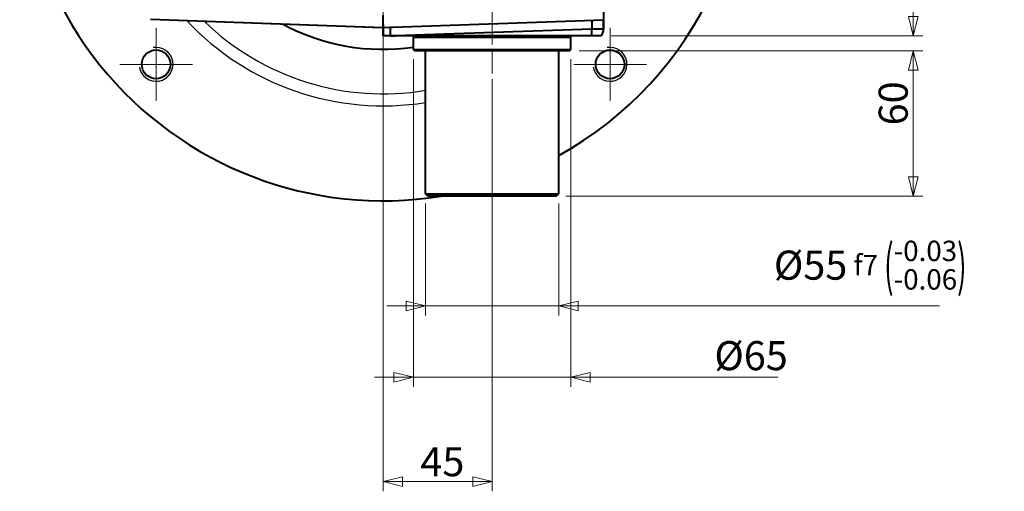
# Model space of a CAD drawing. Extents: x -1461 to 219, y 288 to 1476.
# Drawn here: x -1002 to -595, y 692 to 886 of the extents above; entities that cross this region are included whole.
import ezdxf

# ---------------------------------------------------------------- set-up
doc = ezdxf.new("R2010")
doc.units = 0
doc.header["$LTSCALE"] = 4
doc.linetypes.add('AM_ISO08W050x2', pattern=[9, 6, -0.75, 1.5, -0.75])
doc.layers.get('0').update_dxf_attribs({"lineweight": 25})
for name, color, linetype, lineweight in [('AM_0', 2, 'Continuous', 40), ('AM_5', 3, 'Continuous', 25), ('AM_7', 4, 'AM_ISO08W050x2', 18), ('Quote(Ognibene)', 96, 'Continuous', 13)]:
    doc.layers.add(name, color=color, linetype=linetype, lineweight=lineweight)
doc.styles.add('Ognibene', font='arial.ttf', dxfattribs={"width": 0.8})
doc.dimstyles.new('Ognibene', dxfattribs={"dimscale": 4, "dimtxt": 3, "dimasz": 2, "dimexe": 1, "dimexo": 1, "dimgap": 0.5, "dimtad": 1, "dimdec": 3, "dimrnd": 1e-08, "dimdsep": 46, "dimtxsty": 'Ognibene', "dimblk": 'Filled-2', "dimcen": 0.09, "dimdle": 12, "dimclrd": 96, "dimclre": 96, "dimclrt": 7, "dimazin": 2, "dimtfac": 0.666667, "dimtdec": 3, "dimtofl": 0, "dimtmove": 0, "dimatfit": 3, "dimfxl": 1, "dimtolj": 1, "dimlwd": 9, "dimlwe": 9, "dimarcsym": 0})

# ---------------------------------------------------------------- blocks, each defined once
blk = doc.blocks.new('Filled-2')
at = {"color": 0}
for p, q in [((0, 0), (-1, 0.25)), ((-1, 0.25), (-1, -0.25)), ((-1, 0), (0, 0)), ((-1, -0.25), (0, 0))]:
    blk.add_line(p, q, dxfattribs=at)
at = {"color": 0, "flags": 128}
blk.add_lwpolyline([(-1, -0.25), (0, 0), (-1, 0.25), (-1, -0.25)], dxfattribs=at)
at = {"color": 0}
blk.add_solid([(-1, -0.25), (0, 0), (-1, 0.25), (-1, -0.25)], dxfattribs=at)
blk = doc.blocks.new('*D142')
at = {"layer": 'Defpoints', "color": 0, "linetype": 'Continuous'}
for p in [(-851.92, 908.87), (-806.92, 854.85), (-806.92, 695.55)]:
    blk.add_point(p, dxfattribs=at)
at = {"layer": 'Quote(Ognibene)', "color": 96, "linetype": 'Continuous', "lineweight": 9, "true_color": 0x008000}
for p, q in [((-851.92, 904.87), (-851.92, 691.55)), ((-806.92, 850.85), (-806.92, 691.55)), ((-843.92, 695.55), (-814.92, 695.55))]:
    blk.add_line(p, q, dxfattribs=at)
at = {"layer": 'Quote(Ognibene)', "color": 96, "linetype": 'Continuous', "lineweight": 9, "true_color": 0x008000, "xscale": 8, "yscale": 8, "zscale": 8, "rotation": 180}
blk.add_blockref('Filled-2', (-851.92, 695.55), dxfattribs=at)
at = {"layer": 'Quote(Ognibene)', "color": 96, "linetype": 'Continuous', "lineweight": 9, "true_color": 0x008000, "xscale": 8, "yscale": 8, "zscale": 8}
blk.add_blockref('Filled-2', (-806.92, 695.55), dxfattribs=at)
at = {"layer": 'Quote(Ognibene)', "color": 7, "linetype": 'Continuous', "lineweight": 13, "insert": (-836.52, 709.75), "char_height": 12, "attachment_point": 1, "style": 'Ognibene'}
blk.add_mtext('\\A1;45', dxfattribs=at)
blk = doc.blocks.new('*D151')
at = {"layer": 'Defpoints', "color": 0, "linetype": 'Continuous'}
for p in [(-692.73, 1051.37), (-761.8, 879.37), (-633.08, 879.37)]:
    blk.add_point(p, dxfattribs=at)
at = {"layer": 'Quote(Ognibene)', "color": 96, "linetype": 'Continuous', "lineweight": 9, "true_color": 0x008000}
for p, q in [((-688.73, 1051.37), (-629.08, 1051.37)), ((-633.08, 1043.37), (-633.08, 887.37)), ((-757.8, 879.37), (-629.08, 879.37))]:
    blk.add_line(p, q, dxfattribs=at)
at = {"layer": 'Quote(Ognibene)', "color": 96, "linetype": 'Continuous', "lineweight": 9, "true_color": 0x008000, "xscale": 8, "yscale": 8, "zscale": 8}
for p, rotation in [((-633.08, 1051.37), 90), ((-633.08, 879.37), 270)]:
    blk.add_blockref('Filled-2', p, dxfattribs=dict(at, rotation=rotation))
at = {"layer": 'Quote(Ognibene)', "color": 7, "linetype": 'Continuous', "lineweight": 13, "insert": (-647.13, 955.27), "char_height": 12, "attachment_point": 1, "rotation": 90, "style": 'Ognibene'}
blk.add_mtext('\\A1;172', dxfattribs=at)
blk = doc.blocks.new('*D146')
at = {"layer": 'Defpoints', "color": 0, "linetype": 'Continuous'}
for p in [(-839.42, 873.78), (-774.42, 873.78), (-774.42, 738.59)]:
    blk.add_point(p, dxfattribs=at)
at = {"layer": 'Quote(Ognibene)', "color": 96, "linetype": 'Continuous', "lineweight": 9, "true_color": 0x008000}
for p, q in [((-839.42, 869.78), (-839.42, 734.59)), ((-774.42, 869.78), (-774.42, 734.59)), ((-847.42, 738.59), (-855.42, 738.59)), ((-839.42, 738.59), (-831.42, 738.59)), ((-831.42, 738.59), (-782.42, 738.59)), ((-774.42, 738.59), (-782.42, 738.59)), ((-774.42, 738.59), (-688.88, 738.59)), ((-766.42, 738.59), (-758.42, 738.59))]:
    blk.add_line(p, q, dxfattribs=at)
at = {"layer": 'Quote(Ognibene)', "color": 96, "linetype": 'Continuous', "lineweight": 9, "true_color": 0x008000, "xscale": 8, "yscale": 8, "zscale": 8}
blk.add_blockref('Filled-2', (-839.42, 738.59), dxfattribs=at)
at = {"layer": 'Quote(Ognibene)', "color": 96, "linetype": 'Continuous', "lineweight": 9, "true_color": 0x008000, "xscale": 8, "yscale": 8, "zscale": 8, "rotation": 180}
blk.add_blockref('Filled-2', (-774.42, 738.59), dxfattribs=at)
at = {"layer": 'Quote(Ognibene)', "color": 7, "linetype": 'Continuous', "lineweight": 13, "insert": (-715.15, 753.51), "char_height": 12, "attachment_point": 1, "style": 'Ognibene'}
blk.add_mtext('\\A1;%%c65', dxfattribs=at)
blk = doc.blocks.new('*D147')
at = {"layer": 'Defpoints', "color": 0, "linetype": 'Continuous'}
for p in [(-834.42, 814.28), (-779.42, 814.28), (-779.42, 768.01)]:
    blk.add_point(p, dxfattribs=at)
at = {"layer": 'Quote(Ognibene)', "color": 96, "linetype": 'Continuous', "lineweight": 9, "true_color": 0x008000}
for p, q in [((-834.42, 810.28), (-834.42, 764.01)), ((-779.42, 810.28), (-779.42, 764.01)), ((-842.42, 768.01), (-850.42, 768.01)), ((-834.42, 768.01), (-826.42, 768.01)), ((-826.42, 768.01), (-787.42, 768.01)), ((-779.42, 768.01), (-787.42, 768.01)), ((-779.42, 768.01), (-622.23, 768.01)), ((-771.42, 768.01), (-763.42, 768.01))]:
    blk.add_line(p, q, dxfattribs=at)
at = {"layer": 'Quote(Ognibene)', "color": 96, "linetype": 'Continuous', "lineweight": 9, "true_color": 0x008000, "xscale": 8, "yscale": 8, "zscale": 8}
blk.add_blockref('Filled-2', (-834.42, 768.01), dxfattribs=at)
at = {"layer": 'Quote(Ognibene)', "color": 96, "linetype": 'Continuous', "lineweight": 9, "true_color": 0x008000, "xscale": 8, "yscale": 8, "zscale": 8, "rotation": 180}
blk.add_blockref('Filled-2', (-779.42, 768.01), dxfattribs=at)
at = {"layer": 'Quote(Ognibene)', "color": 7, "linetype": 'Continuous', "lineweight": 13, "insert": (-690.59, 794.92), "char_height": 12, "attachment_point": 1, "style": 'Ognibene'}
blk.add_mtext('\\A1;%%c55{}{\\H0.7x;\\C7; f7 {\\H2x;\\W0.5;(}\\S-0.03^ -0.06;{\\H2x;\\W0.5;)}}', dxfattribs=at)
blk = doc.blocks.new('*D148')
at = {"layer": 'Defpoints', "color": 0, "linetype": 'Continuous'}
for p in [(-774.92, 873.28), (-633.08, 873.28), (-780.42, 813.28)]:
    blk.add_point(p, dxfattribs=at)
at = {"layer": 'Quote(Ognibene)', "color": 96, "linetype": 'Continuous', "lineweight": 9, "true_color": 0x008000}
for p, q in [((-770.92, 873.28), (-629.08, 873.28)), ((-633.08, 821.28), (-633.08, 865.28)), ((-776.42, 813.28), (-629.08, 813.28))]:
    blk.add_line(p, q, dxfattribs=at)
at = {"layer": 'Quote(Ognibene)', "color": 96, "linetype": 'Continuous', "lineweight": 9, "true_color": 0x008000, "xscale": 8, "yscale": 8, "zscale": 8}
for p, rotation in [((-633.08, 873.28), 90), ((-633.08, 813.28), 270)]:
    blk.add_blockref('Filled-2', p, dxfattribs=dict(at, rotation=rotation))
at = {"layer": 'Quote(Ognibene)', "color": 7, "linetype": 'Continuous', "lineweight": 13, "insert": (-647.34, 842.49), "char_height": 12, "attachment_point": 1, "rotation": 90, "style": 'Ognibene'}
blk.add_mtext('\\A1;60', dxfattribs=at)

msp = doc.modelspace()

# ---------------------------------------------------------------- linework, layer by layer
at = {"layer": 'AM_0'}
for p, q in [((-760.9186, 924.0111), (-760.9186, 882.1996)), ((-760.9186, 913.2787), (-760.9186, 882.1996)), ((-947.9186, 886.2664), (-851.9186, 882.914)), ((-947.9186, 886.2664), (-852.3258, 882.9282)), ((-851.9186, 882.914), (-851.9186, 887.9109)), ((-851.9186, 884.0638), (-851.9186, 887.9109)), ((-851.9186, 882.914), (-760.9186, 886.0918)), ((-760.9186, 882.1996), (-760.9186, 886.0918)), ((-852.3258, 882.9282), (-851.9186, 882.914)), ((-851.9186, 879.3711), (-851.9186, 884.0638)), ((-851.9186, 882.914), (-851.9186, 884.0638)), ((-851.9186, 882.914), (-846.5899, 883.1001)), ((-851.9186, 882.914), (-851.9186, 879.3711)), ((-851.9186, 882.914), (-851.9186, 879.3711)), ((-848.814, 879.3711), (-848.814, 883.0224)), ((-765.7442, 882.1996), (-846.7402, 879.3711)), ((-765.7442, 885.9233), (-765.7442, 882.1996)), ((-760.9186, 882.1996), (-765.7442, 882.1996)), ((-848.814, 879.3711), (-851.9186, 879.3711)), ((-835.9186, 879.3711), (-851.9186, 879.3711)), ((-848.814, 879.3711), (-851.9186, 879.3711)), ((-848.814, 879.3711), (-846.7402, 879.3711)), ((-848.814, 879.3711), (-846.7402, 879.3711)), ((-845.672, 879.3711), (-846.7402, 879.3711)), ((-765.6761, 879.3711), (-846.7402, 879.3711)), ((-845.6811, 879.4081), (-845.672, 879.3711)), ((-835.9186, 879.3711), (-845.672, 879.3711)), ((-838.9186, 879.3711), (-839.4186, 878.8711)), ((-838.9186, 879.2778), (-839.4186, 878.7778)), ((-774.4186, 878.8711), (-839.4186, 878.8711)), ((-839.4186, 873.8711), (-839.4186, 878.8711)), ((-774.4186, 878.7778), (-839.4186, 878.7778)), ((-839.4186, 873.7778), (-839.4186, 878.7778)), ((-838.9186, 879.3711), (-774.9186, 879.3711)), ((-838.9186, 879.2778), (-774.9186, 879.2778)), ((-835.9186, 879.3711), (-777.9186, 879.3711)), ((-835.9186, 879.3711), (-777.9186, 879.3711)), ((-761.7956, 879.3711), (-777.9186, 879.3711)), ((-761.7956, 879.3711), (-777.9186, 879.3711)), ((-774.9186, 879.3711), (-774.4186, 878.8711)), ((-774.9186, 879.2778), (-774.4186, 878.7778)), ((-774.4186, 873.8711), (-774.4186, 878.8711)), ((-774.4186, 873.7778), (-774.4186, 878.7778)), ((-761.7956, 879.3711), (-765.6761, 879.3711)), ((-839.4186, 873.7778), (-774.4186, 873.7778)), ((-838.9186, 873.2778), (-839.4186, 873.7778)), ((-774.9186, 873.2778), (-838.9186, 873.2778)), ((-834.4186, 814.2778), (-834.4186, 873.2778)), ((-779.4186, 814.2778), (-779.4186, 873.2778)), ((-774.9186, 873.2778), (-774.4186, 873.7778)), ((-834.4186, 814.2778), (-779.4186, 814.2778)), ((-833.4186, 813.2778), (-834.4186, 814.2778)), ((-780.4186, 813.2778), (-833.4186, 813.2778)), ((-780.4186, 813.2778), (-779.4186, 814.2778))]:
    msp.add_line(p, q, dxfattribs=at)
at = {"layer": 'AM_0', "linetype": 'Continuous'}
msp.add_line((-851.9186, 884.0638), (-851.9186, 882.914), dxfattribs=at)
at = {"layer": 'AM_0'}
for centre in [(-945.6103, 867.6795), (-758.227, 867.6795)]:
    msp.add_circle(centre, 5.9175, dxfattribs=at)
for centre, radius, start, end in [((-851.9186, 961.3711), 150, 158.489812, 279.145166), ((-851.9186, 961.3711), 150, 298.903335, 11.536959), ((-851.9186, 961.3711), 87.5, 241.650976, 278.213211), ((-765.9186, 882.1996), 5, 325.549865, 0), ((-765.9186, 882.1996), 5, 325.549865, 0), ((-765.9186, 882.1996), 5, 325.549865, 0), ((-851.9186, 961.3711), 87.5, 290.247007, 290.422857)]:
    msp.add_arc(centre, radius, start, end, dxfattribs=at)
msp.add_ellipse((-765.9186, 882.1996), major_axis=(0.1745, -4.997), ratio=0.03487826, start_param=0.96789237, end_param=1.56957835, dxfattribs=at)
at = {"layer": 'AM_5'}
for p, q in [((-848.814, 879.3711), (-848.814, 883.0224)), ((-845.6811, 879.4081), (-846.7402, 879.3711))]:
    msp.add_line(p, q, dxfattribs=at)
for centre, radius, start, end in [((-851.9186, 961.3711), 110.8194, 223.035239, 279.085868), ((-851.9186, 961.3711), 105.8681, 225.785325, 279.514664), ((-945.6103, 867.6795), 7, 190, 100), ((-758.227, 867.6795), 7, 190, 100)]:
    msp.add_arc(centre, radius, start, end, dxfattribs=at)
at = {"layer": 'AM_7', "linetype": 'Continuous'}
for p, q in [((-806.9186, 880.8711), (-806.9186, 893.1211)), ((-945.6103, 867.6795), (-945.6103, 882.6795)), ((-945.6103, 867.6795), (-945.6103, 882.6795)), ((-851.9186, 883.5335), (-851.9186, 861.7976)), ((-758.227, 867.6795), (-758.227, 882.6795)), ((-758.227, 867.6795), (-758.227, 882.6795)), ((-806.9186, 875.8628), (-806.9186, 881.2711)), ((-806.9186, 877.6578), (-806.9186, 881.2711)), ((-806.9186, 877.5645), (-806.9186, 881.1778)), ((-806.9186, 865.5645), (-806.9186, 873.5645)), ((-806.9186, 863.8628), (-806.9186, 871.8628)), ((-945.6103, 867.6795), (-960.6103, 867.6795)), ((-945.6103, 867.6795), (-960.6103, 867.6795)), ((-945.6103, 867.6795), (-930.6103, 867.6795)), ((-945.6103, 867.6795), (-930.6103, 867.6795)), ((-945.6103, 867.6795), (-945.6103, 852.6795)), ((-945.6103, 867.6795), (-945.6103, 852.6795)), ((-758.227, 867.6795), (-773.227, 867.6795)), ((-758.227, 867.6795), (-773.227, 867.6795)), ((-758.227, 867.6795), (-743.227, 867.6795)), ((-758.227, 867.6795), (-743.227, 867.6795)), ((-758.227, 867.6795), (-758.227, 852.6795)), ((-758.227, 867.6795), (-758.227, 852.6795)), ((-806.9186, 808.3036), (-806.9186, 861.5645)), ((-806.9186, 854.8544), (-806.9186, 859.8628))]:
    msp.add_line(p, q, dxfattribs=at)

# ---------------------------------------------------------------- dimensions: what is measured, and where the dimension line sits
at = {"layer": 'Quote(Ognibene)', "color": 96, "linetype": 'Continuous', "lineweight": 13, "true_color": 0x008000}
for base, p1, p2, override, picture, middle in [((-633.0816, 879.3711), (-692.7258, 1051.3711), (-761.7956, 879.3711), {"dimdec": 3, "dimtp": 0, "dimtm": 0, "dimtdec": 3, "dimtmove": 1}, '*D151', (-633.0816, 965.3711)), ((-633.0816, 873.2778), (-780.4186, 813.2778), (-774.9186, 873.2778), {"dimtofl": 1}, '*D148', (-633.0816, 849.3711))]:
    dim = msp.add_linear_dim(base=base, p1=p1, p2=p2, angle=90, dimstyle='Ognibene', override=override, dxfattribs=at)
    dim.commit()
    dim.dimension.update_dxf_attribs({"geometry": picture, "text_midpoint": middle, "dimtype": 160})
dim = msp.add_linear_dim(base=(-806.9186, 695.547), p1=(-851.9186, 908.8711), p2=(-806.9186, 854.8544), dimstyle='Ognibene', override={"dimdec": 3, "dimtp": 0, "dimtm": 0, "dimtdec": 3}, dxfattribs=at)
dim.commit()
dim.dimension.update_dxf_attribs({"geometry": '*D142', "text_midpoint": (-829.4186, 695.547), "dimtype": 160})
for base, p1, p2, text, override, picture, middle in [((-774.4186, 738.5875), (-839.4186, 873.7778), (-774.4186, 873.7778), '%%c<>', {"dimdec": 3, "dimtp": 0, "dimtm": 0, "dimtdec": 3}, '*D146', (-703.0124, 738.5875)), ((-779.4186, 768.015), (-834.4186, 814.2778), (-779.4186, 814.2778), '%%c<>{}{\\H0.7x;\\C7; f7 {\\H2x;\\W0.5;(}\\S-0.03^ -0.06;{\\H2x;\\W0.5;)}}', {"dimtp": 0, "dimtm": 0, "dimtdec": 3, "dimtzin": 8}, '*D147', (-657.4117, 768.015))]:
    dim = msp.add_linear_dim(base=base, p1=p1, p2=p2, angle=180, text=text, dimstyle='Ognibene', override=override, dxfattribs=at)
    dim.commit()
    dim.dimension.update_dxf_attribs({"geometry": picture, "text_midpoint": middle, "dimtype": 160})

doc.saveas('drawing.dxf')
